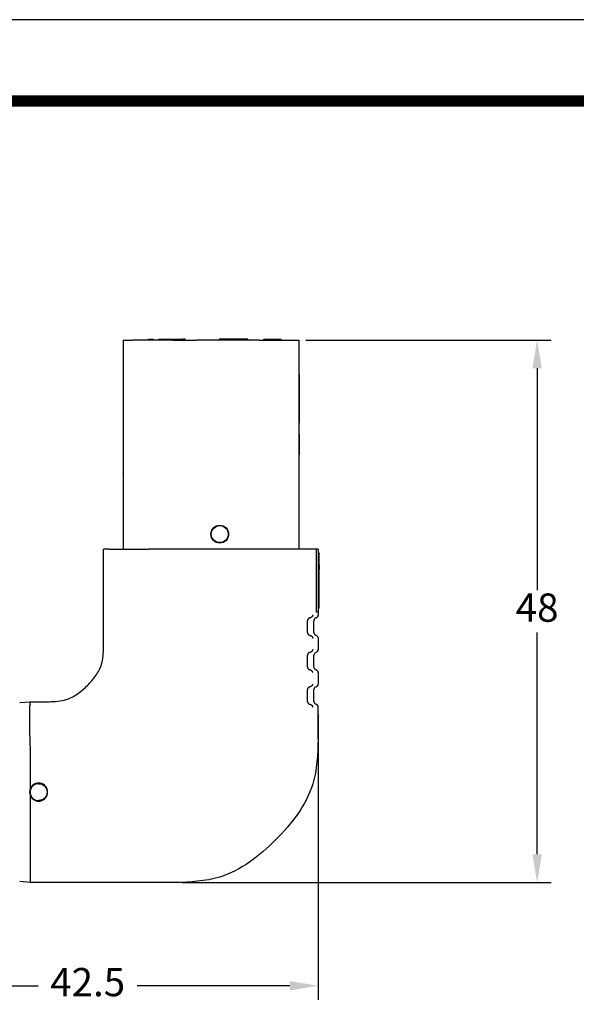
# Model space of a CAD drawing. Extents: x -4 to 275, y -7 to 209.
# Drawn here: x 163 to 213, y 122 to 209 of the extents above; entities that cross this region are included whole.
import ezdxf

# ---------------------------------------------------------------- set-up
doc = ezdxf.new("R2010")
doc.units = 0
doc.header["$MEASUREMENT"] = 0
doc.layers.get('0').update_dxf_attribs({"linetype": 'CONTINUOUS'})
doc.layers.get('Defpoints').update_dxf_attribs({"linetype": 'CONTINUOUS'})
doc.layers.add('1', color=7, linetype='CONTINUOUS')
doc.layers.add('DIMS', color=1, linetype='CONTINUOUS')
doc.dimstyles.new('ISO-25', dxfattribs={"dimtxt": 2.5, "dimasz": 2.5, "dimexe": 1.25, "dimexo": 0.625, "dimtad": 0, "dimtih": 1, "dimtoh": 1, "dimdsep": 46, "dimtxsty": 'Standard', "dimcen": 2.5, "dimadec": 0, "dimazin": 0, "dimtfac": 1, "dimtmove": 0, "dimatfit": 3, "dimfxl": 1, "dimarcsym": 0})

# ---------------------------------------------------------------- blocks, each defined once
blk = doc.blocks.new('*D28')
at = {"layer": 'Defpoints', "color": 0, "transparency": 16777216}
for p in [(189.6718175635135, 148.2197367462116), (147.1718175635136, 135.6891983003564), (189.6718175635135, 123.5550713911182)]:
    blk.add_point(p, dxfattribs=at)
at = {"layer": 'DIMS', "color": 0, "lineweight": -2, "transparency": 16777216}
for p, q in [((189.6718175635135, 147.5947367462116), (189.6718175635135, 122.3050713911182)), ((147.1718175635136, 135.0641983003564), (147.1718175635136, 122.3050713911182)), ((149.6718175635136, 123.5550713911182), (164.8928627477489, 123.5550713911182)), ((187.1718175635135, 123.5550713911182), (173.6428627477489, 123.5550713911182))]:
    blk.add_line(p, q, dxfattribs=at)
at = {"layer": 'DIMS', "color": 0, "transparency": 16777216}
for points in [[(149.6718175635136, 123.9717380577849), (149.6718175635136, 123.1384047244516), (147.1718175635136, 123.5550713911182)], [(187.1718175635135, 123.9717380577849), (187.1718175635135, 123.1384047244516), (189.6718175635135, 123.5550713911182)]]:
    blk.add_solid(points, dxfattribs=at)
at = {"layer": 'DIMS', "color": 0, "transparency": 16777216, "insert": (169.2678627477489, 123.5550713911182), "char_height": 2.5, "attachment_point": 5}
blk.add_mtext('42.5', dxfattribs=at)
blk = doc.blocks.new('*D29')
at = {"layer": 'Defpoints', "color": 0, "transparency": 16777216}
for p in [(187.9468175635137, 180.6893886922286), (209.05581891485, 180.6893886922286), (176.9893657209942, 132.6894020694839)]:
    blk.add_point(p, dxfattribs=at)
at = {"layer": 'DIMS', "color": 0, "lineweight": -2, "transparency": 16777216}
for p, q in [((188.5718175635137, 180.6893886922286), (210.30581891485, 180.6893886922286)), ((209.05581891485, 178.1893886922286), (209.05581891485, 158.5643953808562)), ((209.05581891485, 135.1894020694839), (209.05581891485, 154.8143953808562)), ((177.6143657209942, 132.6894020694839), (210.30581891485, 132.6894020694839))]:
    blk.add_line(p, q, dxfattribs=at)
at = {"layer": 'DIMS', "color": 0, "transparency": 16777216}
for points in [[(208.6391522481834, 178.1893886922286), (209.4724855815167, 178.1893886922286), (209.05581891485, 180.6893886922286)], [(208.6391522481834, 135.1894020694839), (209.4724855815167, 135.1894020694839), (209.05581891485, 132.6894020694839)]]:
    blk.add_solid(points, dxfattribs=at)
at = {"layer": 'DIMS', "color": 0, "transparency": 16777216, "insert": (209.05581891485, 156.6893953808563), "char_height": 2.5, "attachment_point": 5}
blk.add_mtext('48', dxfattribs=at)

msp = doc.modelspace()

# ---------------------------------------------------------------- linework, layer by layer
at = {"color": 7, "linetype": 'Continuous'}
for p, q in [((172.3968175635134, 180.6893886922286), (172.3968175635134, 170.8176876922286)), ((172.3968175635134, 180.6893886922286), (173.2754972199537, 180.6893886922286)), ((174.6895675635135, 180.6893886922286), (173.2754972199537, 180.6893886922286)), ((174.6895675635135, 180.7655886922287), (175.0705675635136, 180.7655886922287)), ((174.6895675635135, 180.6893886922286), (174.6895675635135, 180.7655886922287)), ((175.0705675635136, 180.6893886922286), (174.6895675635135, 180.6893886922286)), ((175.0705675635136, 180.7655886922287), (175.0705675635136, 180.6893886922286)), ((175.5468175635136, 180.6893886922286), (175.0705675635136, 180.6893886922286)), ((175.5468175635136, 180.7655886922287), (175.5468175635136, 180.6893886922286)), ((175.5468175635136, 180.7655886922287), (175.8059092477245, 180.7655886922287)), ((175.8059092477245, 180.6893886922286), (175.5468175635136, 180.6893886922286)), ((175.8059092477245, 180.7655886922287), (175.9278175635137, 180.7655886922287)), ((175.9278175635137, 180.6893886922286), (175.8059092477245, 180.6893886922286)), ((175.9278175635137, 180.7655886922287), (176.4040675635136, 180.7655886922287)), ((175.9278175635137, 180.7655886922287), (175.9278175635137, 180.6893886922286)), ((176.4040675635136, 180.6893886922286), (175.9278175635137, 180.6893886922286)), ((176.4040675635136, 180.6893886922286), (176.4040675635136, 180.7655886922287)), ((176.4040675635136, 180.7655886922287), (176.7850675635136, 180.7655886922287)), ((176.7850675635136, 180.6893886922286), (176.4040675635136, 180.6893886922286)), ((176.7850675635136, 180.6893886922286), (176.7850675635136, 180.7655886922287)), ((176.7850675635136, 180.7655886922287), (177.2560904977245, 180.7655886922287)), ((176.793137907073, 180.6893886922286), (176.7850675635136, 180.6893886922286)), ((176.793137907073, 180.6893886922286), (177.2560904977245, 180.6893886922286)), ((177.2560904977245, 180.7655886922287), (177.4561154977245, 180.7655886922287)), ((177.2560904977245, 180.6893886922286), (177.4561154977245, 180.6893886922286)), ((177.4561154977245, 180.7655886922287), (177.4811186227245, 180.7655886922287)), ((177.4561154977245, 180.6893886922286), (177.4811186227245, 180.6893886922286)), ((177.4811186227245, 180.7655886922287), (177.5061217477245, 180.7655886922287)), ((177.4811186227245, 180.6893886922286), (177.5061217477245, 180.6893886922286)), ((177.5061217477245, 180.7655886922287), (177.5561279977246, 180.7655886922287)), ((177.5061217477245, 180.6893886922286), (177.5561279977244, 180.6893886922286)), ((177.5561279977246, 180.7655886922287), (177.6311373727245, 180.7655886922287)), ((177.5561279977244, 180.6893886922286), (177.6311373727245, 180.6893886922286)), ((177.7311498727245, 180.7655886922287), (177.6311373727245, 180.7655886922287)), ((177.6311373727245, 180.6893886922286), (177.7311498727245, 180.6893886922286)), ((177.7311498727245, 180.7655886922287), (177.8061592477246, 180.7655886922287)), ((177.7311498727245, 180.6893886922286), (177.8061592477246, 180.6893886922286)), ((177.8963175635136, 180.7655886922287), (177.8061592477246, 180.7655886922287)), ((177.8061592477246, 180.6893886922286), (177.8963175635136, 180.6893886922286)), ((177.8963175635136, 180.6893886922286), (177.8963175635136, 180.7655886922287)), ((177.8963175635136, 180.6893886922286), (178.9144582506327, 180.6893886922286)), ((180.9018175635136, 180.6893886922286), (178.9144582506327, 180.6893886922286)), ((181.4733175635136, 180.7655886922287), (180.9018175635136, 180.7655886922287)), ((180.9018175635136, 180.7655886922287), (180.9018175635136, 180.6893886922286)), ((183.4418175635136, 180.6893886922286), (180.9018175635136, 180.6893886922286)), ((182.8703175635135, 180.7655886922287), (181.4733175635136, 180.7655886922287)), ((183.4418175635136, 180.7655886922287), (182.8703175635135, 180.7655886922287)), ((183.4418175635136, 180.6893886922286), (183.4418175635136, 180.7655886922287)), ((184.4468175635137, 180.6893886922286), (183.4418175635136, 180.6893886922286)), ((184.4468175635137, 180.6893886922286), (184.8603175635135, 180.6893886922286)), ((184.8603175635135, 180.7655886922286), (185.3175175635136, 180.7655886922286)), ((184.8603175635135, 180.6893886922286), (184.8603175635135, 180.7655886922286)), ((184.8603175635135, 180.6893886922286), (186.3843175635137, 180.6893886922286)), ((185.3175175635136, 180.7655886922286), (186.3843175635137, 180.7655886922286)), ((186.3843175635137, 180.6893886922286), (186.3843175635137, 180.7655886922286)), ((186.3843175635137, 180.6893886922286), (187.9468175635137, 180.6893886922286)), ((187.9468175635137, 180.6893886922286), (187.9468175635137, 162.1893886922286)), ((187.9468175635137, 177.6413886922286), (187.9976175635136, 177.6413886922286)), ((187.9468175635137, 176.8793886922286), (187.9976175635136, 176.8793886922286)), ((187.9976175635136, 177.6413886922286), (187.9976175635136, 176.8793886922286)), ((187.9976175635136, 176.8793886922286), (187.9976175635136, 175.4823886922287)), ((187.9468175635137, 175.4823886922287), (187.9976175635136, 175.4823886922287)), ((187.9976175635136, 175.4823886922287), (187.9976175635136, 174.7203886922287)), ((187.9468175635137, 174.7203886922287), (187.9976175635136, 174.7203886922287)), ((187.9976175635136, 174.7203886922287), (187.9976175635136, 173.3233886922286)), ((187.9468175635137, 173.3233886922286), (187.9976175635136, 173.3233886922286)), ((187.9468175635137, 172.5613886922287), (187.9976175635136, 172.5613886922287)), ((187.9976175635136, 172.5613886922287), (187.9976175635136, 173.3233886922286)), ((187.9976175635136, 172.3797220368787), (187.9976175635136, 172.5613886922287)), ((187.9976175635136, 172.3797220368787), (187.9976175635136, 172.1226221022604)), ((187.9976175635136, 172.1226221022604), (187.9976175635136, 171.7040041745712)), ((187.9976175635136, 171.7040041745712), (187.9976175635136, 171.6897166745712)), ((187.9976175635136, 171.6897166745712), (187.9976175635136, 171.6611416745711)), ((187.9976175635136, 171.6611416745711), (187.9976175635136, 171.6468541745711)), ((187.9976175635136, 171.6468541745711), (187.9976175635136, 171.6325666745712)), ((187.9976175635136, 171.6325666745712), (187.9976175635136, 171.5897041745711)), ((172.3968175635134, 170.8176876922286), (172.3968175635134, 170.7938751922286)), ((172.3968175635134, 170.7938751922286), (172.3968175635134, 170.7462501922287)), ((187.9976175635136, 171.5897041745711), (187.9976175635136, 171.5611291745712)), ((187.9976175635136, 171.5611291745712), (187.9976175635136, 171.5468416745712)), ((187.9976175635136, 171.5468416745712), (187.9976175635136, 171.5325541745711)), ((187.9976175635136, 171.5325541745711), (187.9976175635136, 171.5182666745711)), ((187.9976175635136, 171.5182666745711), (187.9976175635136, 171.5039791745711)), ((187.9976175635136, 171.5039791745711), (187.9976175635136, 171.4896916745712)), ((187.9976175635136, 171.4896916745712), (187.9976175635136, 171.4754041745712)), ((187.9976175635136, 171.4754041745712), (187.9976175635136, 171.4468291745711)), ((187.9976175635136, 171.4468291745711), (187.9976175635136, 171.4325416745711)), ((187.9976175635136, 171.4325416745711), (187.9976175635136, 171.4182541745712)), ((187.9976175635136, 171.4182541745712), (187.9976175635136, 171.4039666745712)), ((187.9976175635136, 171.4039666745712), (187.9976175635136, 171.3753916745711)), ((187.9976175635136, 171.3753916745711), (187.9976175635136, 171.3182416745711)), ((187.9976175635136, 171.3182416745711), (187.9976175635136, 171.3039541745711)), ((187.9976175635136, 171.3039541745711), (187.9976175635136, 171.2753791745712)), ((187.9976175635136, 171.2753791745712), (187.9976175635136, 171.2468041745711)), ((187.9976175635136, 171.2468041745711), (187.9976175635136, 171.2182291745711)), ((187.9976175635136, 171.2182291745711), (187.9976175635136, 171.1896541745712)), ((187.9976175635136, 171.1896541745712), (187.9976175635136, 171.1753666745711)), ((187.9976175635136, 171.1753666745711), (187.9976175635136, 171.1610791745712)), ((187.9976175635136, 171.1610791745712), (187.9976175635136, 171.1325041745712)), ((187.9976175635136, 171.1325041745712), (187.9976175635136, 171.1182166745712)), ((187.9976175635136, 171.1182166745712), (187.9976175635136, 171.0896416745712)), ((187.9976175635136, 171.0896416745712), (187.9976175635136, 171.0797197995711)), ((187.9976175635136, 171.0797197995711), (187.9976175635136, 171.0753541745711)), ((187.9976175635136, 171.0753541745711), (187.9976175635136, 171.0610666745712)), ((187.9976175635136, 171.0610666745712), (187.9976175635136, 171.0467791745712)), ((187.9976175635136, 171.0467791745712), (187.9976175635136, 171.0324916745711)), ((187.9976175635136, 171.0324916745711), (187.9976175635136, 171.0039166745711)), ((187.9976175635136, 171.0039166745711), (187.9976175635136, 170.9896291745712)), ((187.9976175635136, 170.9896291745712), (187.9976175635136, 170.9610541745711)), ((187.9976175635136, 170.9610541745711), (187.9976175635136, 170.9467666745712)), ((187.9976175635136, 170.9467666745712), (187.9976175635136, 170.9356541745711)), ((187.9976175635136, 170.9356541745711), (187.9976175635136, 170.9324791745711)), ((187.9976175635136, 170.9324791745711), (187.9976175635136, 170.9260497995712)), ((187.9976175635136, 170.9260497995712), (187.9976175635136, 170.9068410495712)), ((187.9976175635136, 170.9068410495712), (187.9976175635136, 170.8896166745711)), ((187.9976175635136, 170.8896166745711), (187.9976175635136, 170.8876322995711)), ((187.9976175635136, 170.8876322995711), (187.9976175635136, 170.8753291745712)), ((187.9976175635136, 170.8753291745712), (187.9976175635136, 170.8610416745711)), ((187.9976175635136, 170.8610416745711), (187.9976175635136, 170.8492147995711)), ((187.9976175635136, 170.8492147995711), (187.9976175635136, 170.8396104245711)), ((187.9976175635136, 170.8396104245711), (187.9976175635136, 170.8324666745712)), ((187.9976175635136, 170.8324666745712), (187.9976175635136, 170.8181791745711)), ((187.9976175635136, 170.8181791745711), (187.9976175635136, 170.8011929245712)), ((187.9976175635136, 170.8011929245712), (187.9976175635136, 170.7896041745711)), ((187.9976175635136, 170.7896041745711), (187.9976175635136, 170.7753166745712)), ((187.9976175635136, 170.7753166745712), (187.9976175635136, 170.7339622995711)), ((172.3968175635134, 170.7462501922287), (172.3968175635134, 170.6986251922286)), ((172.3968175635134, 170.6986251922286), (172.3968175635134, 170.6271876922286)), ((172.3968175635134, 170.6271876922286), (172.3968175635134, 170.5319376922287)), ((172.3968175635134, 170.5319376922287), (172.3968175635134, 170.4605001922287)), ((172.3968175635134, 170.4605001922287), (172.3968175635134, 170.4366876922287)), ((172.3968175635134, 170.4366876922287), (172.3968175635134, 170.3890626922287)), ((172.3968175635134, 170.3890626922287), (172.3968175635134, 170.3176251922287)), ((172.3968175635134, 170.3176251922287), (172.3968175635134, 170.2700001922286)), ((172.3968175635134, 170.2700001922286), (172.3968175635134, 170.1747501922287)), ((172.3968175635134, 170.1747501922287), (172.3968175635134, 170.1271251922286)), ((172.3968175635134, 170.1271251922286), (172.3968175635134, 170.0556876922286)), ((172.3968175635134, 170.0556876922286), (172.3968175635134, 170.0080626922287)), ((172.3968175635134, 170.0080626922287), (172.3968175635134, 169.9604376922287)), ((172.3968175635134, 169.9604376922287), (172.3968175635134, 169.9128126922286)), ((172.3968175635134, 169.9128126922286), (172.3968175635134, 169.8413751922286)), ((187.9976175635136, 170.7339622995711), (187.9976175635136, 170.7324541745712)), ((187.9976175635136, 170.7324541745712), (187.9976175635136, 170.7038791745712)), ((187.9976175635136, 170.7038791745712), (187.9976175635136, 170.6753041745711)), ((187.9976175635136, 170.6753041745711), (187.9976175635136, 170.6475229245711)), ((187.9976175635136, 170.6475229245711), (187.9976175635136, 170.6324416745712)), ((187.9976175635136, 170.6324416745712), (187.9976175635136, 170.6091054245711)), ((187.9976175635136, 170.6091054245711), (187.9976175635136, 170.6038666745711)), ((187.9976175635136, 170.6038666745711), (187.9976175635136, 170.5802922995712)), ((187.9976175635136, 170.5802922995712), (187.9976175635136, 170.5752916745711)), ((187.9976175635136, 170.5752916745711), (187.9976175635136, 170.5610041745712)), ((187.9976175635136, 170.5610041745712), (187.9976175635136, 170.5341606868889)), ((187.9976175635136, 170.5226660495712), (187.9976175635136, 170.5341606868889)), ((187.9976175635136, 170.5130616745711), (187.9976175635136, 170.5226660495712)), ((187.9976175635136, 170.4554354245712), (187.9976175635136, 170.5130616745711)), ((187.9976175635136, 170.3689960495711), (187.9976175635136, 170.4554354245712)), ((187.9976175635136, 170.3113697995711), (187.9976175635136, 170.3689960495711)), ((187.9976175635136, 170.2770607522707), (187.9976175635136, 170.3113697995711)), ((187.9976175635136, 170.2633479245711), (187.9976175635136, 170.2770607522707)), ((187.9976175635136, 170.2153260495712), (187.9976175635136, 170.2633479245711)), ((187.9976175635136, 170.1961172995711), (187.9976175635136, 170.2153260495712)), ((187.9976175635136, 170.1769085495712), (187.9976175635136, 170.1961172995711)), ((187.9976175635136, 170.1673041745711), (187.9976175635136, 170.1769085495712)), ((187.9976175635136, 170.0530041745711), (187.9976175635136, 170.1673041745711)), ((187.9976175635136, 170.0387166745712), (187.9976175635136, 170.0530041745711)), ((187.9976175635136, 170.0101416745712), (187.9976175635136, 170.0387166745712)), ((187.9976175635136, 169.9958541745711), (187.9976175635136, 170.0101416745712)), ((187.9976175635136, 169.9672791745712), (187.9976175635136, 169.9958541745711)), ((187.9976175635136, 169.9387041745712), (187.9976175635136, 169.9672791745712)), ((187.9976175635136, 169.9101291745711), (187.9976175635136, 169.9387041745712)), ((187.9976175635136, 169.8958416745712), (187.9976175635136, 169.9101291745711)), ((187.9976175635136, 169.8815541745711), (187.9976175635136, 169.8958416745712)), ((172.3968175635134, 169.8413751922286), (172.3968175635134, 169.7699376922286)), ((172.3968175635134, 169.7699376922286), (172.3968175635134, 169.7223126922287)), ((172.3968175635134, 169.7223126922287), (172.3968175635134, 169.6508751922287)), ((172.3968175635134, 169.6508751922287), (172.3968175635134, 169.5556251922286)), ((172.3968175635134, 169.5556251922286), (172.3968175635134, 169.4603751922286)), ((172.3968175635134, 169.4603751922286), (172.3968175635134, 169.4365626922287)), ((172.3968175635134, 169.4365626922287), (172.3968175635134, 169.4127501922286)), ((172.3968175635134, 169.4127501922286), (172.3968175635134, 169.3413126922286)), ((172.3968175635134, 169.3413126922286), (172.3968175635134, 169.2936876922287)), ((172.3968175635134, 169.2936876922287), (172.3968175635134, 169.2698751922286)), ((172.3968175635134, 169.2698751922286), (172.3968175635134, 169.1984376922286)), ((172.3968175635134, 169.1984376922286), (172.3968175635134, 169.1508126922287)), ((172.3968175635134, 169.1508126922287), (172.3968175635134, 169.1031876922286)), ((172.3968175635134, 169.1031876922286), (172.3968175635134, 169.0317501922286)), ((172.3968175635134, 169.0317501922286), (172.3968175635134, 168.9841251922286)), ((187.9468175635137, 169.5911937399241), (187.9976175635136, 169.5911937399241)), ((187.9976175635136, 169.8672666745712), (187.9976175635136, 169.8815541745711)), ((187.9976175635136, 169.8529791745711), (187.9976175635136, 169.8672666745712)), ((187.9976175635136, 169.8244041745712), (187.9976175635136, 169.8529791745711)), ((187.9976175635136, 169.7958291745712), (187.9976175635136, 169.8244041745712)), ((187.9976175635136, 169.7815416745711), (187.9976175635136, 169.7958291745712)), ((187.9976175635136, 169.7243916745712), (187.9976175635136, 169.7815416745711)), ((187.9976175635136, 169.7101041745711), (187.9976175635136, 169.7243916745712)), ((187.9976175635136, 169.6815291745712), (187.9976175635136, 169.7101041745711)), ((187.9976175635136, 169.6529541745712), (187.9976175635136, 169.6815291745712)), ((187.9976175635136, 169.6243791745711), (187.9976175635136, 169.6529541745712)), ((187.9976175635136, 169.5911937399241), (187.9976175635136, 169.6243791745711)), ((187.9976175635136, 169.5672291745711), (187.9976175635136, 169.5911937399241)), ((187.9976175635136, 169.5386541745712), (187.9976175635136, 169.5672291745711)), ((187.9976175635136, 169.5243666745711), (187.9976175635136, 169.5386541745712)), ((187.9976175635136, 169.4815041745711), (187.9976175635136, 169.5243666745711)), ((187.9976175635136, 169.4386416745712), (187.9976175635136, 169.4815041745711)), ((187.9976175635136, 169.3957791745712), (187.9976175635136, 169.4386416745712)), ((187.9976175635136, 169.3672041745712), (187.9976175635136, 169.3957791745712)), ((187.9976175635136, 169.3386291745711), (187.9976175635136, 169.3672041745712)), ((187.9976175635136, 169.2957666745712), (187.9976175635136, 169.3386291745711)), ((187.9976175635136, 169.2529041745712), (187.9976175635136, 169.2957666745712)), ((187.9976175635136, 169.2386166745712), (187.9976175635136, 169.2529041745712)), ((187.9976175635136, 169.2243291745712), (187.9976175635136, 169.2386166745712)), ((187.9976175635136, 169.1814666745712), (187.9976175635136, 169.2243291745712)), ((187.9976175635136, 169.1386041745711), (187.9976175635136, 169.1814666745712)), ((187.9976175635136, 169.1243166745711), (187.9976175635136, 169.1386041745711)), ((187.9976175635136, 169.1100291745712), (187.9976175635136, 169.1243166745711)), ((187.9976175635136, 169.0814541745711), (187.9976175635136, 169.1100291745712)), ((187.9976175635136, 169.0671666745711), (187.9976175635136, 169.0814541745711)), ((187.9976175635136, 169.0528791745711), (187.9976175635136, 169.0671666745711)), ((187.9976175635136, 168.9814416745711), (187.9976175635136, 169.0528791745711)), ((172.3968175635134, 168.9841251922286), (172.3968175635134, 168.9365001922287)), ((172.3968175635134, 168.9126876922286), (172.3968175635134, 168.9365001922287)), ((172.3968175635134, 168.9126876922286), (172.3968175635134, 162.1893886922286)), ((187.9468175635137, 168.6566958895311), (187.9976175635136, 168.6566958895311)), ((187.9976175635136, 168.9528666745712), (187.9976175635136, 168.9814416745711)), ((187.9976175635136, 168.9385791745711), (187.9976175635136, 168.9528666745712)), ((187.9976175635136, 168.9242916745711), (187.9976175635136, 168.9385791745711)), ((187.9976175635136, 168.9100041745711), (187.9976175635136, 168.9242916745711)), ((187.9976175635136, 168.6566958895311), (187.9976175635136, 168.9100041745711)), ((171.1530867503894, 162.1893886922286), (170.6718175635136, 162.1893886922286)), ((170.6718175635135, 153.5087869789029), (170.6718175635136, 162.1893886922286)), ((171.1530867503894, 162.1893886922286), (172.3968175635134, 162.1893886922286)), ((172.3968175635134, 162.1893886922286), (173.2754972199537, 162.1893886922286)), ((173.2754972199537, 162.1893886922286), (174.6482901220303, 162.1893886922286)), ((176.793137907073, 162.1893886922286), (174.6482901220303, 162.1893886922286)), ((178.9144582506327, 162.1893886922286), (176.793137907073, 162.1893886922286)), ((184.4468175635137, 162.1893886922286), (178.9144582506327, 162.1893886922286)), ((185.6953450049969, 162.1893886922286), (184.4468175635137, 162.1893886922286)), ((187.9468175635137, 162.1893886922286), (185.6953450049969, 162.1893886922286)), ((189.190548376638, 162.1893886922286), (187.9468175635137, 162.1893886922286)), ((189.5253908942203, 162.1893886922286), (189.190548376638, 162.1893886922286)), ((189.5253908942202, 156.6035147890398), (189.5253908942203, 162.1893886922286)), ((189.6718175635136, 162.1893886922286), (189.5253908942203, 162.1893886922286)), ((189.6718175635136, 162.1893886922286), (189.6718175635136, 161.8176415639228)), ((189.6718175635136, 161.8176415639228), (189.6718175635136, 161.7656769711696)), ((189.7480175635135, 161.8176415639228), (189.6718175635136, 161.8176415639228)), ((189.6718175635136, 161.7656769711696), (189.6718175635136, 161.5303080350343)), ((189.7480175635135, 161.5303080350343), (189.6718175635136, 161.5303080350343)), ((189.6718175635136, 161.5303080350343), (189.6718175635136, 161.4768151132668)), ((189.7480175635135, 161.4768151132668), (189.6718175635136, 161.4768151132668)), ((189.6718175635136, 161.4768151132668), (189.6718175635136, 161.392754767453)), ((189.6718175635136, 161.392754767453), (189.6718175635136, 161.3652441219726)), ((189.6718175635136, 161.3652441219726), (189.6718175635136, 161.3316199997188)), ((189.6718175635136, 161.3316199997188), (189.6718175635136, 161.3183282623448)), ((189.6718175635136, 161.3183282623448), (189.6718175635136, 161.3102227908327)), ((189.6718175635136, 161.3102227908327), (189.6718175635136, 161.2593395825)), ((189.6718175635136, 161.2593395825), (189.6718175635136, 160.9121696523172)), ((189.7480175635135, 161.8176415639228), (189.7480175635135, 161.7656769711696)), ((189.7480175635135, 161.5303080350343), (189.7480175635135, 161.7656769711696)), ((189.7480175635135, 161.4768151132668), (189.7480175635135, 161.5303080350343)), ((189.7480175635135, 161.392754767453), (189.7480175635135, 161.4768151132668)), ((189.7480175635135, 161.3652441219726), (189.7480175635135, 161.392754767453)), ((189.7480175635135, 161.3316199997188), (189.7480175635135, 161.3652441219726)), ((189.7480175635135, 161.3183282623448), (189.7480175635135, 161.3316199997188)), ((189.7480175635135, 161.3102227908327), (189.7480175635135, 161.3183282623448)), ((189.7480175635135, 161.2593395825), (189.7480175635135, 161.3102227908327)), ((189.7480175635135, 160.9121696523172), (189.7480175635135, 161.2593395825)), ((189.6718175635136, 160.9121696523172), (189.6718175635136, 160.8338370683274)), ((189.7480175635135, 160.9121696523172), (189.6718175635136, 160.9121696523172)), ((189.7480175635135, 160.8338370683274), (189.6718175635136, 160.8338370683274)), ((189.6718175635136, 160.8338370683274), (189.6718175635136, 160.4866863631273)), ((189.6718175635136, 160.4866863631273), (189.6718175635136, 160.4358031547946)), ((189.6718175635136, 160.4358031547946), (189.6718175635136, 160.4277250937822)), ((189.6718175635136, 160.4277250937822), (189.6718175635136, 160.4144059459085)), ((189.6718175635136, 160.4144059459085), (189.6718175635136, 160.3807818236547)), ((189.6718175635136, 160.3807818236547), (189.6718175635136, 160.3532711781741)), ((189.6718175635136, 160.3532711781741), (189.6718175635136, 160.2692108323604)), ((189.7480175635135, 160.8338370683274), (189.7480175635135, 160.4866863631273)), ((189.7480175635135, 160.4866863631273), (189.7480175635135, 160.4358031547946)), ((189.7480175635135, 160.4358031547946), (189.7480175635135, 160.4277250937822)), ((189.7480175635135, 160.4277250937822), (189.7480175635135, 160.4144059459085)), ((189.7480175635135, 160.3807818236547), (189.7480175635135, 160.4144059459085)), ((189.7480175635135, 160.3532711781741), (189.7480175635135, 160.3807818236547)), ((189.7480175635135, 160.2692108323603), (189.7480175635135, 160.3532711781741)), ((189.6718175635136, 160.2692108323604), (189.6718175635136, 160.2157179105928)), ((189.7480175635135, 160.2692108323603), (189.6718175635136, 160.2692108323604)), ((189.7480175635135, 160.2157179105928), (189.6718175635136, 160.2157179105928)), ((189.6718175635136, 160.2157179105928), (189.6718175635136, 160.1128466383033)), ((189.7480175635135, 160.1128466383033), (189.6718175635136, 160.1128466383033)), ((189.6718175635136, 160.1128466383033), (189.6718175635136, 159.9803489744576)), ((189.6718175635136, 159.9803489744576), (189.6718175635136, 159.9283843817043)), ((189.6718175635136, 159.9283843817043), (189.6718175635136, 159.4595743784796)), ((189.6718175635136, 159.4595743784796), (189.6718175635136, 157.9126800452947)), ((189.7480175635135, 160.2157179105928), (189.7480175635135, 160.2692108323603)), ((189.7480175635135, 160.1128466383033), (189.7480175635135, 160.2157179105928)), ((189.7480175635135, 159.9803489744576), (189.7480175635135, 160.1128466383033)), ((189.7480175635135, 159.9283843817043), (189.7480175635135, 159.9803489744576)), ((189.7480175635135, 159.4595743784796), (189.7480175635135, 159.9283843817043)), ((189.7480175635135, 157.9126800452947), (189.7480175635135, 159.4595743784796)), ((189.6718175635136, 157.9126800452947), (189.6718175635135, 157.258912384949)), ((189.7480175635135, 157.258912384949), (189.7480175635135, 157.9126800452947)), ((189.6718175635135, 157.258912384949), (189.6718175635135, 157.2348758975442)), ((189.7480175635135, 157.258912384949), (189.6718175635135, 157.258912384949)), ((189.6718175635135, 157.2348758975442), (189.6718175635135, 156.9775452374945)), ((189.7480175635135, 157.2348758975442), (189.6718175635135, 157.2348758975442)), ((189.7480175635135, 156.9775452374945), (189.6718175635135, 156.9775452374945)), ((189.6718175635135, 156.9775452374945), (189.6718175635135, 156.6035147890398)), ((189.7480175635135, 157.2348758975442), (189.7480175635135, 157.258912384949)), ((189.7480175635135, 156.9775452374945), (189.7480175635135, 157.2348758975442)), ((189.6718175635135, 156.6035147890398), (189.5253908942202, 156.6035147890398)), ((189.6718175635135, 156.6035147890398), (189.6718175635135, 156.3477367462118)), ((189.2902946996884, 154.8076056311797), (189.2902946996884, 155.8558678612434)), ((189.6718175635135, 154.3157367462114), (189.6718175635135, 153.2997367462116)), ((189.2902946996884, 151.7596056311799), (189.2902946996884, 152.8078678612433)), ((189.6718175635135, 151.2677367462117), (189.6718175635135, 150.2517367462116)), ((189.2902946996884, 148.7116056311799), (189.2902946996884, 149.7598678612433)), ((163.2445944615769, 148.605108391445), (164.1718175635135, 148.6894011802974)), ((164.1716107030106, 148.4670040469158), (164.1718175635135, 148.6894011802974)), ((164.1718175635135, 148.6894011802974), (165.8524858633563, 148.6894007319401)), ((189.6718175635135, 145.3719974562284), (189.6718175635135, 148.2197367462117)), ((164.1718175635135, 144.4733711022392), (164.1718175635135, 140.9676865039193)), ((164.1718175635135, 140.4111162986564), (164.1718175635135, 132.6894020694839)), ((164.1718175635139, 132.6894020694839), (163.2445944615769, 132.773694409979)), ((164.1718175635136, 132.9157969030745), (164.1718175635139, 132.6894020694839)), ((176.9893657209943, 132.6894020694839), (164.1718175635139, 132.6894020694839))]:
    msp.add_line(p, q, dxfattribs=at)
for radius in [0.7873999999999999, 0.7516062112709587]:
    msp.add_circle((180.9592175635136, 163.5148375504975), radius, dxfattribs=at)
for centre, radius, start, end in [((189.5447414448594, 155.8554539765487), 0.2544470817845076, 104.494616139031, 179.9068024026756), ((189.4177412624219, 156.347863292369), 0.254076332605595, 284.4299554815478, 359.9714630601583), ((189.5447414448594, 154.8080195158744), 0.2544470817845044, 180.0931975973309, 255.505383860969), ((189.4177412624219, 154.3156102000543), 0.2540763326055991, 0.0285369398482081, 75.5700445184522), ((189.5447414448594, 152.8074539765486), 0.2544470817845076, 104.494616139031, 179.9068024026756), ((189.4177412624219, 153.2998632923687), 0.254076332605595, 284.4299554815478, 359.9714630601583), ((189.5447414448594, 151.7600195158747), 0.2544470817845157, 180.0931975973309, 255.505383860969), ((189.4177412624219, 151.2676102000544), 0.2540763326056008, 0.0285369398482081, 75.5700445184522), ((189.5447414448594, 149.7594539765486), 0.2544470817845254, 104.494616139031, 179.9068024026756), ((189.4177412624219, 150.2518632923687), 0.254076332605595, 284.4299554815478, 359.9714630601583), ((189.5447414448594, 148.7120195158747), 0.2544470817845295, 180.0931975973309, 255.505383860969), ((189.4177412624219, 148.2196102000544), 0.2540763326056025, 0.0285369398482081, 75.5700445184522), ((164.9219624906132, 140.6894014012877), 0.8001000000000007, 200.3536006261659, 159.6463993738341), ((164.9232340006376, 140.6894014012877), 0.8012922440202045, 159.6780219459349, 200.3219780540651)]:
    msp.add_arc(centre, radius, start, end, dxfattribs=at)
for points in [[(188.9407013460923, 156.1018023037276), (188.9033340337236, 156.0917763343978), (188.8668173260611, 156.076717524693), (188.8412190206194, 156.0606706010735), (188.8181748849083, 156.0430802772929), (188.8036659145796, 156.0312997758117), (188.7900771213696, 156.0182540026165), (188.779996313297, 156.0059777880266), (188.7707927065435, 155.9927825105112), (188.7654929080713, 155.9844723395703), (188.7607726109858, 155.9768064626653), (188.7586173181127, 155.9732572959555), (188.7564662461706, 155.9695598804556), (188.75419959956, 155.9653917648393), (188.7519111182937, 155.960878534591), (188.7497385187373, 155.9562773603219), (188.7476411261246, 155.9516486442698), (188.7456200294108, 155.9471254913655), (188.7436730374402, 155.9425777415717), (188.7418693925168, 155.9380140952219), (188.7402651829461, 155.9335771355126), (188.7388889068179, 155.9293983049868), (188.7375932071075, 155.9252198498556), (188.7354603147061, 155.9181971050397), (188.7333263843793, 155.910735833906), (188.7308695923257, 155.900577157209), (188.7289881924191, 155.8891934072931), (188.7276619176859, 155.8745412615094), (188.727109098202, 155.8643816764063), (188.7270777910626, 155.863662594262), (188.7270499385894, 155.8628758314373), (188.7269902291341, 155.8602038868925), (188.7269594530324, 155.8558678612434)], [(189.1905483766379, 156.3477367462118), (189.1826574037736, 156.3132749109122), (189.1668981996969, 156.2708040421813), (189.1410259719094, 156.2313950177016), (189.1128700917087, 156.1996593241932), (189.0944119538823, 156.1803583529319), (189.0757298532517, 156.1632140071632), (189.0226794540006, 156.129427798087), (188.9407013460923, 156.1018023037276)], [(188.7269594528798, 154.8076056311797), (188.7269594529125, 155.0308466616563), (188.7269594529366, 155.1958509015736), (188.7269594529467, 155.2656137235975), (188.7269594529564, 155.3317367462116), (188.726959452966, 155.3978597688256), (188.7269594529761, 155.4676225908495), (188.7269594530001, 155.632626830767), (188.7269594530324, 155.8558678612434)], [(188.7269594528798, 154.8076056311797), (188.7269905869664, 154.8032612420529), (188.7270527237209, 154.8005356657234), (188.72708307575, 154.7996935484779), (188.7271174590038, 154.798906197741), (188.7275419429551, 154.7906220407644), (188.7284237587735, 154.7790213903498), (188.7298644636772, 154.7681471568975), (188.7320192456468, 154.7578283793451), (188.7348939874312, 154.7472257241085), (188.7377809209941, 154.7376419603498), (188.7390181251478, 154.733654119958), (188.7403098811992, 154.7297507070068), (188.7418780469208, 154.7254343723534), (188.7436975327962, 154.7208413116406), (188.7456871303536, 154.7161988776603), (188.7477113035728, 154.7116688881774), (188.7495142899711, 154.7076840124683), (188.7513542531326, 154.7037490188224), (188.7535497227022, 154.6993177679659), (188.7556476238491, 154.6953313141385), (188.7576330368321, 154.6918351590003), (188.759656075988, 154.6884922555743), (188.7699962577009, 154.6720816506078), (188.7838786551606, 154.6528369130481), (188.7961281743102, 154.6393977699282), (188.8068331794107, 154.6296049094224), (188.8122633101116, 154.6250906524558), (188.8176139511443, 154.6208358312912), (188.8384138111728, 154.6050164016084), (188.8654486262247, 154.5878359703294), (188.9031629469073, 154.5718321581888), (188.940701345897, 154.5616711886955)], [(188.940701345897, 154.5616711886955), (189.0226794706718, 154.5340456864286), (189.0757298806409, 154.5002594642841), (189.0944119848507, 154.4831151111908), (189.1128701252101, 154.4638141324848), (189.141025990866, 154.4320784479288), (189.1668982043061, 154.3926694387482), (189.1826574037052, 154.3501985808086), (189.1905483766379, 154.3157367462114)], [(165.8524858633563, 148.6894007319401), (167.3579562000693, 148.8716084383118), (168.363320396948, 149.378506734172), (169.2390553364382, 150.1221731771783), (169.9827137427703, 150.99791669571), (170.4896107590133, 152.0032975794108), (170.6718175635135, 153.5087869789029)], [(188.9407013457028, 153.0538023037266), (188.9031629453457, 153.043641333831), (188.8654486218944, 153.0276375201696), (188.8384138041347, 153.0104570862501), (188.8176139424875, 152.994637654201), (188.8122633015753, 152.9903828328037), (188.8068331709935, 152.9858685755589), (188.7961281669835, 152.9760757152076), (188.783878649201, 152.9626365725534), (188.7699962534482, 152.9433918361004), (188.7596560725844, 152.9269812314884), (188.7576330330949, 152.9236383273144), (188.7556476198517, 152.9201421714885), (188.7535524906031, 152.9161618775428), (188.7513764251922, 152.9117737493299), (188.7495707010571, 152.9079148467482), (188.7477781295752, 152.9039531163186), (188.7454951530626, 152.8988359784556), (188.7432465203453, 152.8935339186977), (188.7414316386697, 152.888841348937), (188.7399509926321, 152.8846646984318), (188.7389244289006, 152.8815279806861), (188.737935594744, 152.8783355520814), (188.734485159058, 152.8667673911347), (188.7309948739728, 152.8531217329551), (188.7290596970231, 152.8421265982415), (188.7279514421875, 152.8312873902661), (188.727427618848, 152.8229785616884), (188.7271287547035, 152.8168180614733), (188.7270905296091, 152.8159454002524), (188.7270566514319, 152.8150248652304), (188.7269910677501, 152.8122225101228), (188.7269594525827, 152.8078678612433)], [(188.7269594524238, 151.7596056311799), (188.7269594524578, 151.9828466616564), (188.7269594524829, 152.1478509015737), (188.7269594524935, 152.2176137235977), (188.7269594525035, 152.2837367462115), (188.7269594525136, 152.3498597688255), (188.7269594525242, 152.4196225908494), (188.7269594525491, 152.5846268307668), (188.7269594525827, 152.8078678612433)], [(189.1905483766379, 153.2997367462116), (189.1826574036979, 153.2652749108496), (189.1668981994088, 153.22280404182), (189.1410259711771, 153.1833950169488), (189.1128700905463, 153.1516593232149), (189.094411952758, 153.1323583521552), (189.0757298521954, 153.1152140065832), (189.0226794531914, 153.0814277978676), (188.9407013457028, 153.0538023037266)], [(188.7269594524238, 151.7596056311799), (188.7269910802637, 151.7552501990876), (188.7270566825792, 151.7524476609859), (188.7270905524344, 151.7515274465311), (188.727128764972, 151.7506550878444), (188.7274276164849, 151.7444949034042), (188.7279514432146, 151.7361860416376), (188.7290597020904, 151.7253467842198), (188.730994879372, 151.7143516552981), (188.7344851635361, 151.7007060126937), (188.7379355978304, 151.689137865047), (188.7389244314713, 151.6859454403872), (188.7399509945891, 151.6828087265782), (188.741431639706, 151.678632081091), (188.7432465201026, 151.6739395169755), (188.7454951511605, 151.6686374633666), (188.7477781259507, 151.6635203313341), (188.7495706964736, 151.6595586045088), (188.7513764196112, 151.6556997054171), (188.753578739894, 151.6512686596262), (188.7558576608574, 151.6469879185241), (188.7583140902344, 151.6427217825557), (188.7607958264668, 151.6386290367451), (188.7655872527419, 151.6308468847789), (188.77084527352, 151.6226050103319), (188.7801570238762, 151.6093633086059), (188.7913103164888, 151.5962463876091), (188.8076748661641, 151.5810103485898), (188.8220499395302, 151.5693355048084), (188.8278299812417, 151.5647906532934), (188.832733095754, 151.5610338236939), (188.8477060233404, 151.5505890751647), (188.8699623070844, 151.5380275694215), (188.9005960475992, 151.525128532065), (188.940701345498, 151.5136711886958)], [(188.940701345498, 151.5136711886958), (189.0226794710111, 151.4860456861053), (189.0757298814692, 151.452259463424), (189.0944119858572, 151.435115110024), (189.1128701263524, 151.4158141310078), (189.1410259914389, 151.384078446841), (189.1668982043368, 151.3446694383198), (189.1826574036259, 151.3021985808231), (189.1905483766379, 151.2677367462117)], [(188.9407013452956, 150.0058023037266), (188.9033340188948, 149.9957763318647), (188.8668173070189, 149.980717521751), (188.8412190084624, 149.9646706049245), (188.8181748765769, 149.9470802878894), (188.8036659023277, 149.9352997858525), (188.7900771050357, 149.9222540111715), (188.7799962956608, 149.9099777966537), (188.7707926882183, 149.8967825196338), (188.7654928907929, 149.8884723513312), (188.7607725948882, 149.8808064773492), (188.7586173035788, 149.8772573136888), (188.7564662330822, 149.8735599011976), (188.754196436245, 149.8693847847915), (188.7518858946858, 149.8648225292128), (188.7496704165058, 149.8601260641557), (188.7475730988408, 149.8554975158345), (188.745837969567, 149.8516201731433), (188.744165506428, 149.8477545315966), (188.7423433454769, 149.843255568743), (188.7406577883537, 149.8387193389976), (188.7390525083731, 149.8339143307204), (188.7375612340327, 149.8291157294226), (188.7354089845937, 149.822029909897), (188.7333021516458, 149.8146569411093), (188.7308665634596, 149.8045673590819), (188.7289881905158, 149.7931934366732), (188.7276619121012, 149.7785412356449), (188.7271091104557, 149.7683820735845), (188.7270778138711, 149.7676632464335), (188.7270499679568, 149.7668767616902), (188.7269902405953, 149.7642046480763), (188.7269594521141, 149.7598678612433)], [(189.1905483766379, 150.2517367462116), (189.1705225791901, 150.1853512511443), (189.1444059686053, 150.1400633632671), (189.1297014454427, 150.1219665673196), (189.1147010836714, 150.1056135302499), (189.0970865494849, 150.0872129318612), (189.0773505524783, 150.0689437697678), (189.0228820400174, 150.0336440181115), (188.9407013452956, 150.0058023037266)], [(188.7269594519485, 148.7116056311799), (188.7269594519839, 148.9348466616564), (188.7269594520101, 149.0998509015737), (188.7269594520211, 149.1696137235976), (188.7269594520316, 149.2357367462116), (188.726959452042, 149.3018597688255), (188.7269594520531, 149.3716225908494), (188.726959452079, 149.5366268307667), (188.7269594521141, 149.7598678612433)], [(164.1716107030106, 148.4670040469158), (164.1297295846483, 148.3424156769489), (164.1170490393113, 148.1599718798497), (164.1058874815061, 147.4876654056184), (164.1080126515187, 146.7357174987023), (164.1142745093977, 146.2475050118121), (164.1255710261848, 145.7451744445223), (164.1439253472513, 145.1764166613779), (164.1713606179686, 144.4889225269241)], [(188.7269594519485, 148.7116056311799), (188.7269910671849, 148.7072509757053), (188.7270566511378, 148.7044486126248), (188.7270905296398, 148.7035280709025), (188.7271287551392, 148.7026554029342), (188.7274276203631, 148.6964948968485), (188.7279514447467, 148.6881860696384), (188.7290568214987, 148.6773562463414), (188.7309718436907, 148.6664267928821), (188.7344229389224, 148.6529088446329), (188.7379371747244, 148.6411327908277), (188.7391140406165, 148.6373415680405), (188.7403421620038, 148.6336455142999), (188.7418790203014, 148.6294280256053), (188.7436730426863, 148.6248957353552), (188.7456200333201, 148.6203479893492), (188.7476411286889, 148.615824839991), (188.749738521414, 148.6111961242093), (188.7519111211695, 148.6065949499745), (188.7541735850535, 148.602124251333), (188.756258109654, 148.5982538552324), (188.7579900721647, 148.5952415681246), (188.7597246260318, 148.5923801936691), (188.7698813955142, 148.5762694170919), (188.7838334934153, 148.5569107386603), (188.7962846290354, 148.5432790890727), (188.8081299824063, 148.5325816390236), (188.8149184822694, 148.52699553236), (188.8207682385046, 148.5223468738799), (188.8262943440707, 148.51800239485), (188.8315279604428, 148.5139847743086), (188.8471975942959, 148.5029902699806), (188.8698116503419, 148.4901464507096), (188.9005772075982, 148.477143396835), (188.9407013450823, 148.4656711886958)], [(188.9407013450823, 148.4656711886958), (189.023250823995, 148.4374358847409), (189.0803007033431, 148.3993810543229), (189.1016226199472, 148.379419246004), (189.1153743184884, 148.3651414223921), (189.1173327787142, 148.3630503384727), (189.1191756687987, 148.3610776112046), (189.1533161240428, 148.3162451756116), (189.1905483766379, 148.2197367462117)], [(189.6718175635135, 145.3719974562284), (189.1923259727234, 141.4101832470385), (187.8583864562945, 138.7644440794048), (185.9013906501575, 136.4598558727424), (183.5968250199201, 134.5028389174628), (180.951129764976, 133.1688960336204), (176.9893657209943, 132.6894020694839)], [(164.1718175635135, 144.4733711022392), (164.1717188491843, 144.4811488267561), (164.1713606179686, 144.4889225269241)], [(164.9219624906132, 141.4361575329887), (164.8428923496217, 141.4325278655805), (164.7911185522194, 141.4249779932631), (164.7772043432529, 141.4221666128755), (164.7639132801856, 141.4192888651498), (164.7440937466606, 141.4149106044664), (164.7214567094718, 141.4096957531175), (164.6563084655688, 141.3919551456255), (164.5846018345951, 141.363257191193), (164.501159961569, 141.3100515188259), (164.4283999847843, 141.2504482517284), (164.384366336842, 141.2119957564639), (164.3446206933282, 141.172318768523), (164.3073932905531, 141.1256119761706), (164.2748289135279, 141.0732323054893), (164.2485896725063, 141.0182715479197), (164.2257422635927, 140.9617822591402), (164.2043122007494, 140.90554596289), (164.1863749474745, 140.8482320685906), (164.1746977960082, 140.7881550913333), (164.170329088024, 140.7270981384738), (164.1727253546496, 140.6670712761742), (164.17877288303, 140.6071865577167), (164.1860992961753, 140.5468747610993), (164.1970801550328, 140.4871643527271), (164.2148111185348, 140.4282821192616), (164.2385202933942, 140.3735938756603), (164.2665104810208, 140.3249537181872), (164.2989364625577, 140.2763781370349), (164.3529670000036, 140.2006692699011), (164.4186786322761, 140.1283125317126), (164.4793408307899, 140.0823117718939), (164.5357854811238, 140.048835962166), (164.5553198998426, 140.0382826263346), (164.5714830230161, 140.0297507610118), (164.5847013675367, 140.0228304595691), (164.597672058499, 140.0161780920086), (164.7140209500678, 139.9701557708608), (164.9223979504333, 139.9426453293806)], [(164.9219624906132, 141.4361575329887), (165.0769202624335, 141.4226773211227), (165.1914382892742, 141.3880174000259), (165.239064821523, 141.3661559390593), (165.2789219734757, 141.3456401889285), (165.2950720658574, 141.337101975248), (165.3120316328132, 141.3278976212953), (165.3654347067794, 141.2961482895168), (165.4250760610134, 141.251633355082), (165.488063959374, 141.1830794142933), (165.5419402248159, 141.1068696125231), (165.5920949310091, 141.0291750395141), (165.6318362050196, 140.9460775408504), (165.6508280699639, 140.8749126636938), (165.6604475271816, 140.8139846000726), (165.6627523634238, 140.7943859035599), (165.6649027458066, 140.774150027269), (165.6701919423858, 140.7176660789723), (165.6728836903083, 140.6509914469019), (165.6683025045187, 140.5857776420361), (165.654899272723, 140.521791824361), (165.6340962433643, 140.4583719049485), (165.6135685932286, 140.4054435362081), (165.605959463091, 140.3865293772878), (165.5983726119631, 140.3682680374417), (165.5725656913546, 140.3124863364696), (165.5350289024929, 140.2494676964307), (165.4743971443149, 140.1805645680712), (165.4052883219086, 140.1196172212218), (165.3331063743879, 140.0611467702636), (165.2543130448533, 140.0124143729437), (165.1847434532899, 139.9856393522849), (165.1215176032133, 139.968738491816), (165.0996946555182, 139.9637871964061), (165.0784485467609, 139.9591807234329), (165.0537217056093, 139.9540165149548), (165.0264482414914, 139.9492292855456), (164.9792627515171, 139.9442931198184), (164.9223979504333, 139.9426453293806)]]:
    msp.add_spline(points, degree=3, dxfattribs=at)
at = {"layer": '1', "color": 3, "linetype": 'Continuous'}
msp.add_line((275.261016202175, 209.03457899117), (-4.138424997825012, 209.03457899117), dxfattribs=at)
at = {"layer": '1', "color": 4, "linetype": 'Continuous', "const_width": 1.000000000000064}
msp.add_lwpolyline([(3.060884533525083, 201.835269459795), (268.0617066708259, 201.835269459795)], dxfattribs=at)

# ---------------------------------------------------------------- dimensions: what is measured, and where the dimension line sits
at = {"layer": 'DIMS'}
dim = msp.add_linear_dim(base=(209.05581891485, 180.6893886922286), p1=(176.9893657209942, 132.6894020694839), p2=(187.9468175635137, 180.6893886922286), angle=270, dimstyle='ISO-25', dxfattribs=at)
dim.commit()
dim.dimension.update_dxf_attribs({"geometry": '*D29', "text_midpoint": (209.05581891485, 156.6893953808563)})
dim = msp.add_linear_dim(base=(189.6718175635135, 123.5550713911182), p1=(147.1718175635136, 135.6891983003564), p2=(189.6718175635135, 148.2197367462116), dimstyle='ISO-25', dxfattribs=at)
dim.commit()
dim.dimension.update_dxf_attribs({"geometry": '*D28', "text_midpoint": (169.2678627477489, 123.5550713911182), "dimtype": 160})

doc.saveas('drawing.dxf')
